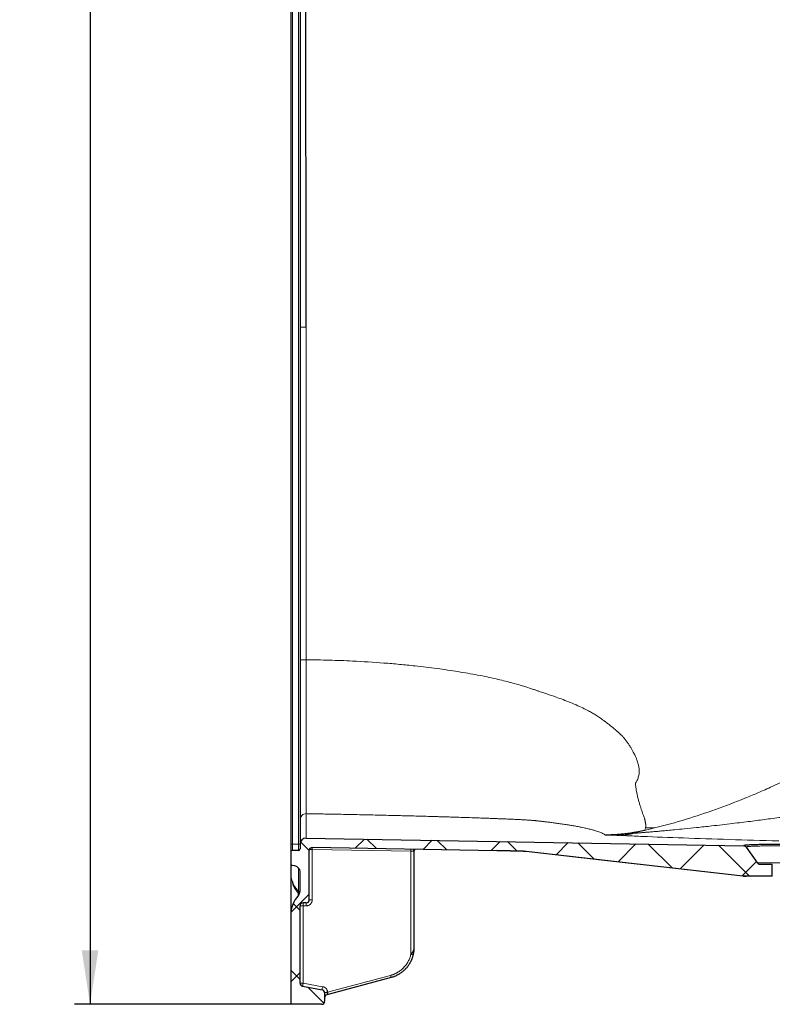
# Model space of a CAD drawing. Units: millimetres. Extents: x 75 to 4186, y 25 to 2945.
# Drawn here: x 2222 to 2467, y 1293 to 1613 of the extents above; entities that cross this region are included whole.
import ezdxf

# ---------------------------------------------------------------- set-up
doc = ezdxf.new("R2010")
doc.units = ezdxf.units.MM
doc.header["$LTSCALE"] = 5
doc.layers.get('0').update_dxf_attribs({"color": 1})
doc.layers.add('Article Number', color=7, linetype='Continuous')
doc.layers.add('DIMENSION', color=3, linetype='Continuous')
doc.styles.add('SLDTEXTSTYLE0', font='TXT', dxfattribs={"width": 0.605})
doc.dimstyles.new('SLDDIMSTYLE0', dxfattribs={"dimtxt": 17.5, "dimasz": 17.5, "dimexe": 0, "dimexo": 0.0625, "dimgap": 4.375, "dimtad": 1, "dimdec": 1, "dimrnd": 1e-09, "dimzin": 12, "dimdsep": 46, "dimtxsty": 'SLDTEXTSTYLE0', "dimsah": 1, "dimcen": 0.09, "dimadec": 0, "dimazin": 3, "dimtfac": 1, "dimtdec": 1, "dimtofl": 0, "dimtmove": 0, "dimatfit": 3, "dimfxl": 0, "dimfrac": 2, "dimtolj": 1, "dimtzin": 12, "dimarcsym": 0})

# ---------------------------------------------------------------- blocks, each defined once
blk = doc.blocks.new('_D_7')
at = {"layer": 'DIMENSION'}
for p, q in [((2306.74, 2655.94), (2240.29, 2655.94)), ((2245.29, 2655.94), (2245.29, 1292.94)), ((2325.76, 2655.94), (2314.36, 2655.94)), ((2310.55, 1292.94), (2240.29, 1292.94))]:
    blk.add_line(p, q, dxfattribs=at)
for points in [[(2245.29, 2655.94), (2242.6, 2638.44), (2247.98, 2638.44)], [(2245.29, 1292.94), (2247.98, 1310.44), (2242.6, 1310.44)]]:
    blk.add_solid(points, dxfattribs=at)
at = {"layer": 'DIMENSION', "insert": (2222.73, 1947.7), "char_height": 17.5, "attachment_point": 1, "rotation": 90, "style": 'SLDTEXTSTYLE0'}
blk.add_mtext('1363', dxfattribs=at)
blk = doc.blocks.new('1037737-M_001_Sideview')
at = {"linetype": 'Continuous', "lineweight": 0}
h = blk.add_hatch(dxfattribs=at)
h.set_pattern_fill('ANSI37', scale=5, style=0)
edge = h.paths.add_edge_path(flags=0)
edge.add_spline(control_points=[(2462.22, 1338.86), (2461, 1340.59), (2459.79, 1342.32), (2458.58, 1344.05)], knot_values=[0.000043, 0.000043, 0.000043, 0.000043, 0.006376, 0.006376, 0.006376, 0.006376], weights=[1, 1, 1, 1], degree=3, periodic=0)
edge.add_spline(control_points=[(2458.58, 1344.05), (2458.33, 1344.4), (2457.95, 1344.47), (2457.78, 1344.48)], knot_values=[0, 0, 0, 0, 1, 1, 1, 1], weights=[1, 1, 1, 1], degree=3, periodic=0)
edge.add_line((2457.78, 1344.48), (2315.59, 1346.96))
edge.add_arc((2315.55, 1344.96), 2, 88.9998, 90)
edge.add_ellipse((2315.55, 1344.96), major_axis=(0, 2), ratio=0.999848, start_angle=0, end_angle=90)
edge.add_line((2313.55, 1344.96), (2313.55, 1343.44))
edge.add_arc((2313.05, 1343.44), 0.5, 270, 360, ccw=False)
edge.add_line((2313.05, 1342.94), (2311.05, 1342.94))
edge.add_arc((2311.05, 1342.44), 0.5, 90, 180)
edge.add_line((2310.55, 1342.44), (2310.55, 1338.57))
edge.add_arc((2311.05, 1338.57), 0.5, 180, 260)
edge.add_line((2310.97, 1338.07), (2311.9, 1337.91))
edge.add_arc((2311.55, 1335.94), 2, 0, 80, ccw=False)
edge.add_line((2313.55, 1335.94), (2313.55, 1329.74))
edge.add_arc((2311.55, 1329.74), 2, 318.5909, 359.9992, ccw=False)
edge.add_arc((2320.55, 1321.8), 10, 138.5903, 180)
edge.add_line((2310.55, 1321.8), (2310.55, 1292.94))
edge.add_line((2310.55, 1292.94), (2320.55, 1292.94))
edge.add_arc((2320.55, 1293.94), 1, 270, 360)
edge.add_line((2321.55, 1293.94), (2321.55, 1296.7))
edge.add_arc((2320.55, 1296.7), 1, 0, 80)
edge.add_line((2320.73, 1297.69), (2314.38, 1298.81))
edge.add_arc((2314.55, 1299.79), 1, 180, 260, ccw=False)
edge.add_line((2313.55, 1299.79), (2313.55, 1324.94))
edge.add_arc((2314.55, 1324.94), 1, 90, 180, ccw=False)
edge.add_line((2314.55, 1325.94), (2315.55, 1325.94))
edge.add_arc((2315.55, 1326.94), 1, 270, 360)
edge.add_line((2316.55, 1326.94), (2316.55, 1342.92))
edge.add_spline(control_points=[(2316.55, 1342.92), (2316.55, 1343.59), (2317.17, 1343.92), (2317.55, 1343.92)], knot_values=[0, 0, 0, 0, 1, 1, 1, 1], weights=[1, 1, 1, 1], degree=3, periodic=0)
edge.add_arc((2317.55, 1342.92), 1, 88.9998, 90, ccw=False)
edge.add_line((2317.57, 1343.92), (2377.56, 1342.87))
edge.add_spline(control_points=[(2377.56, 1342.87), (2380.41, 1342.83), (2383.27, 1342.78), (2386.12, 1342.73)], knot_values=[0.270129, 0.270129, 0.270129, 0.270129, 0.299306, 0.299306, 0.299306, 0.299306], weights=[1, 1, 1, 1], degree=3, periodic=0)
edge.add_spline(control_points=[(2386.12, 1342.73), (2386.13, 1342.73), (2386.14, 1342.73), (2386.14, 1342.73)], knot_values=[0.000006, 0.000006, 0.000006, 0.000006, 0.000028, 0.000028, 0.000028, 0.000028], weights=[1, 1, 1, 1], degree=3, periodic=0)
edge.add_spline(control_points=[(2386.14, 1342.73), (2386.15, 1342.73), (2386.15, 1342.73), (2386.16, 1342.73), (2386.17, 1342.73), (2386.18, 1342.73), (2386.19, 1342.73), (2386.21, 1342.73), (2386.23, 1342.72), (2386.24, 1342.72), (2386.32, 1342.72), (2386.4, 1342.71), (2386.47, 1342.71), (2386.68, 1342.69), (2386.89, 1342.68), (2387.09, 1342.67)], knot_values=[0, 0, 0, 0, 0.000014, 0.000014, 0.000014, 0.000043, 0.000043, 0.000043, 0.0001, 0.0001, 0.0001, 0.00033, 0.00033, 0.00033, 0.000953, 0.000953, 0.000953, 0.000953], weights=[1, 1, 1, 1, 1, 1, 1, 1, 1, 1, 1, 1, 1, 1, 1, 1], degree=3, periodic=0)
edge.add_spline(control_points=[(2387.09, 1342.67), (2395.23, 1341.74), (2403.36, 1340.81), (2411.49, 1339.89), (2419.22, 1339.01), (2426.95, 1338.13), (2434.68, 1337.25), (2442.26, 1336.38), (2449.84, 1335.52), (2457.42, 1334.65)], knot_values=[0.004234, 0.004234, 0.004234, 0.004234, 0.028788, 0.028788, 0.028788, 0.052125, 0.052125, 0.052125, 0.075015, 0.075015, 0.075015, 0.075015], weights=[1, 1, 1, 1, 1, 1, 1, 1, 1, 1], degree=3, periodic=0)
edge.add_spline(control_points=[(2457.42, 1334.65), (2457.61, 1334.63), (2457.8, 1334.62), (2457.99, 1334.61), (2458.08, 1334.6), (2458.18, 1334.6), (2458.27, 1334.59), (2458.37, 1334.59), (2458.46, 1334.59), (2458.56, 1334.59)], knot_values=[0, 0, 0, 0, 0.000568, 0.000568, 0.000568, 0.000852, 0.000852, 0.000852, 0.001137, 0.001137, 0.001137, 0.001137], weights=[1, 1, 1, 1, 1, 1, 1, 1, 1, 1], degree=3, periodic=0)
edge.add_line((2458.56, 1334.59), (2467.05, 1334.59))
edge.add_line((2467.05, 1334.59), (2467.05, 1338.44))
edge.add_line((2467.05, 1338.44), (2463.04, 1338.44))
edge.add_spline(control_points=[(2463.04, 1338.44), (2463.03, 1338.44), (2463.01, 1338.44), (2463, 1338.44), (2462.88, 1338.44), (2462.77, 1338.47), (2462.67, 1338.51), (2462.56, 1338.55), (2462.46, 1338.61), (2462.38, 1338.68), (2462.32, 1338.74), (2462.26, 1338.8), (2462.22, 1338.87)], knot_values=[0.000005, 0.000005, 0.000005, 0.000005, 0.00005, 0.00005, 0.00005, 0.00039, 0.00039, 0.00039, 0.000731, 0.000731, 0.000731, 0.000979, 0.000979, 0.000979, 0.000979], weights=[1, 1, 1, 1, 1, 1, 1, 1, 1, 1, 1, 1, 1], degree=3, periodic=0)
at = {"color": 7, "linetype": 'Continuous', "lineweight": 30}
for p, q in [((2310.55, 2596.44), (2310.55, 1344.94)), ((2313.55, 2459.94), (2313.55, 1512.99)), ((2313.55, 1512.99), (2313.55, 1404.9)), ((2313.55, 1352.9), (2313.55, 1344.96)), ((2412.75, 1348.02), (2416.54, 1347.95)), ((2310.55, 1344.94), (2310.55, 1344.51)), ((2313.55, 1344.96), (2313.55, 1343.44)), ((2315.59, 1346.96), (2457.78, 1344.48)), ((2458.58, 1344.05), (2462.22, 1338.86)), ((2310.55, 1342.44), (2310.55, 1338.57)), ((2313.05, 1342.94), (2311.05, 1342.94)), ((2316.55, 1326.94), (2316.55, 1342.92)), ((2377.56, 1342.87), (2317.57, 1343.92)), ((2350.55, 1342.67), (2350.55, 1311.28)), ((2377.56, 1342.88), (2386.12, 1342.73)), ((2386.12, 1342.73), (2387.1, 1342.67)), ((2386.14, 1342.73), (2386.12, 1342.73)), ((2387.1, 1342.67), (2387.09, 1342.67)), ((2387.1, 1342.67), (2457.42, 1334.65)), ((2310.55, 1338.57), (2310.55, 1335.61)), ((2311.9, 1337.91), (2310.97, 1338.07)), ((2462.22, 1338.87), (2462.31, 1338.87)), ((2463.04, 1338.44), (2467.05, 1338.44)), ((2467.05, 1334.59), (2467.05, 1338.44)), ((2313.55, 1329.74), (2313.55, 1335.94)), ((2457.42, 1334.65), (2457.42, 1334.65)), ((2458.56, 1334.59), (2458.56, 1334.59)), ((2467.05, 1334.59), (2458.56, 1334.59)), ((2313.05, 1328.92), (2313.21, 1328.66)), ((2313.55, 1299.79), (2313.55, 1324.94)), ((2315.55, 1325.94), (2314.55, 1325.94)), ((2310.55, 1321.8), (2310.55, 1292.94)), ((2343.14, 1301.62), (2322.29, 1296.03)), ((2314.38, 1298.81), (2320.73, 1297.69)), ((2321.55, 1296.7), (2321.55, 1293.94)), ((2320.55, 1292.94), (2310.55, 1292.94))]:
    blk.add_line(p, q, dxfattribs=at)
at = {"color": 7, "linetype": 'Continuous', "lineweight": 0}
for p, q in [((2311.05, 1344.94), (2311.05, 2596.44)), ((2313.05, 1344.94), (2313.05, 2596.44)), ((2315.59, 1346.96), (2315.59, 1354.9)), ((2310.55, 1344.94), (2311.05, 1344.94)), ((2313.05, 1344.94), (2311.05, 1344.94)), ((2313.05, 1342.94), (2313.05, 1344.94)), ((2313.55, 1344.94), (2313.05, 1344.94)), ((2317.53, 1343.21), (2316.55, 1343.21)), ((2349.58, 1342.67), (2317.53, 1343.21)), ((2317.53, 1343.21), (2317.53, 1326.94)), ((2349.58, 1309.17), (2349.58, 1342.67)), ((2386.12, 1342.73), (2386.12, 1342.73)), ((2313.05, 1329.72), (2313.05, 1337.26)), ((2313.55, 1324.94), (2314.53, 1324.94)), ((2314.53, 1324.94), (2314.53, 1299.79)), ((2315.53, 1324.94), (2314.53, 1324.94)), ((2316.55, 1326.94), (2317.53, 1326.94)), ((2314.53, 1299.79), (2313.55, 1299.79)), ((2314.53, 1299.79), (2320.87, 1298.67)), ((2342.97, 1302.34), (2322.52, 1296.87))]:
    blk.add_line(p, q, dxfattribs=at)
at = {"color": 7, "linetype": 'Continuous', "lineweight": 0, "flags": 128}
blk.add_lwpolyline([(2311.05, 1342.94), (2311.05, 1342.98), (2311.05, 1343.09), (2311.05, 1343.28), (2311.05, 1343.53), (2311.05, 1343.83), (2311.05, 1344.17), (2311.05, 1344.55), (2311.05, 1344.94)], dxfattribs=at)
at = {"color": 7, "linetype": 'Continuous', "lineweight": 30, "flags": 128}
for points in [[(2386.12, 1342.73), (2381.84, 1342.81), (2377.56, 1342.88)], [(2387.09, 1342.67), (2411.49, 1339.89), (2434.68, 1337.25), (2457.42, 1334.65)]]:
    blk.add_lwpolyline(points, dxfattribs=at)
at = {"color": 7, "linetype": 'Continuous', "lineweight": 0}
for centre, radius, start, end in [((2315.55, 1352.9), 2, 88.9976, 179.9934), ((2414.49, 1330.04), 18.03, 83.4924, 89.7433), ((2426.42, 1335.58), 13.81, 103.3328, 110.7043), ((2378.26, 1342.22), 28.68, 177.7257, 179.1111), ((2324.03, 1325.19), 9.5, 175.4722, 181.5065), ((2325.03, 1325.19), 9.5, 175.4722, 181.5065), ((2335.96, 1300.28), 7.3, 10.6063, 16.4557), ((2330.27, 1296.76), 9.59, 168.5195, 174.4715), ((2330.81, 1191.96), 105.24, 94.5174, 95.0475)]:
    blk.add_arc(centre, radius, start, end, dxfattribs=at)
at = {"color": 7, "linetype": 'Continuous', "lineweight": 30}
for centre, radius, start, end in [((2315.54, 1344.4), 2.56, 89.0216, 89.8044), ((2311.05, 1342.44), 0.5, 90, 180), ((2313.05, 1343.44), 0.5, 270, 0), ((2317.56, 1343.71), 0.213, 87.2615, 91.9558), ((2351.55, 1342.67), 1, 137.8314, 179.9994), ((2311.05, 1338.57), 0.5, 180, 260), ((2311.55, 1335.94), 2, 0, 80), ((2320.55, 1321.8), 10, 138.5903, 180), ((2311.55, 1329.74), 2, 318.5909, 0), ((2314.55, 1324.94), 1, 90, 180), ((2315.55, 1326.94), 1, 270, 0), ((2342.79, 1279.38), 30.56, 75.7956, 77.1657), ((2314.55, 1299.79), 1, 180, 260), ((2320.55, 1296.7), 1, 0, 80), ((2322.28, 1294.06), 2.74, 85.2294, 105.3064), ((2322.55, 1295.07), 1, 105, 180), ((2320.55, 1293.94), 1, 270, 0)]:
    blk.add_arc(centre, radius, start, end, dxfattribs=at)
blk.add_ellipse((2315.55, 1344.96), major_axis=(0, 2), ratio=0.999848, start_param=0, end_param=1.570796, dxfattribs=at)
for points, knots in [([(2315.51, 1512.99), (2315.42, 1670.81), (2315.46, 1828.64), (2315.62, 2144.29), (2315.57, 2302.11), (2315.48, 2459.94)], [0, 0, 0, 0, 0.5, 0.5, 1, 1, 1, 1]), ([(2313.55, 1404.9), (2313.55, 1401.51), (2313.55, 1396.43), (2313.55, 1391.52), (2313.55, 1388.3), (2313.55, 1386.71), (2313.55, 1382.07), (2313.55, 1379.06), (2313.55, 1373.43), (2313.55, 1370.83), (2313.55, 1366.04), (2313.55, 1363.84), (2313.55, 1360.06), (2313.55, 1358.44), (2313.55, 1355.78), (2313.55, 1354.75), (2313.55, 1353.34), (2313.55, 1352.96), (2313.55, 1352.9)], [0, 0, 0, 0, 0.125, 0.1875, 0.1875, 0.25, 0.25, 0.375, 0.375, 0.5, 0.5, 0.625, 0.625, 0.75, 0.75, 0.875, 0.875, 1, 1, 1, 1]), ([(2416.54, 1347.95), (2416.9, 1347.95), (2417.32, 1347.95), (2418.17, 1347.99), (2418.61, 1348.02), (2419.48, 1348.11), (2419.92, 1348.17), (2420.76, 1348.32), (2421.17, 1348.41), (2421.54, 1348.49)], [0, 0, 0, 0, 0.25, 0.25, 0.5, 0.5, 0.75, 0.75, 1, 1, 1, 1]), ([(2425.49, 1349.44), (2424.83, 1349.28), (2423.51, 1348.96), (2422.2, 1348.65), (2421.54, 1348.49)], [0, 0, 0, 0, 0.503792, 1, 1, 1, 1]), ([(2525.64, 1344.35), (2525.38, 1344.36), (2524.86, 1344.37), (2524.08, 1344.38), (2523.29, 1344.4), (2522.51, 1344.41), (2521.73, 1344.43), (2520.95, 1344.44), (2520.17, 1344.46), (2519.39, 1344.47), (2518.61, 1344.48), (2517.83, 1344.5), (2517.05, 1344.51), (2516.27, 1344.52), (2515.5, 1344.53), (2514.72, 1344.55), (2513.95, 1344.56), (2513.17, 1344.57), (2512.4, 1344.58), (2511.62, 1344.6), (2510.85, 1344.61), (2510.08, 1344.62), (2509.3, 1344.63), (2508.53, 1344.64), (2507.76, 1344.65), (2506.99, 1344.66), (2506.22, 1344.67), (2505.45, 1344.69), (2504.69, 1344.7), (2503.93, 1344.71), (2503.17, 1344.72), (2502.41, 1344.73), (2501.65, 1344.73), (2500.9, 1344.74), (2500.15, 1344.75), (2499.41, 1344.76), (2498.67, 1344.77), (2497.93, 1344.78), (2497.2, 1344.79), (2496.47, 1344.8), (2495.75, 1344.8), (2495.03, 1344.81), (2494.31, 1344.82), (2493.59, 1344.83), (2492.88, 1344.83), (2492.18, 1344.84), (2491.47, 1344.85), (2490.78, 1344.85), (2490.08, 1344.86), (2489.39, 1344.86), (2488.7, 1344.87), (2488.02, 1344.87), (2487.34, 1344.88), (2486.67, 1344.88), (2486, 1344.89), (2485.33, 1344.89), (2484.67, 1344.9), (2484.01, 1344.9), (2483.37, 1344.9), (2482.72, 1344.91), (2482.09, 1344.91), (2481.46, 1344.91), (2480.84, 1344.92), (2480.23, 1344.92), (2479.62, 1344.92), (2479.02, 1344.92), (2478.43, 1344.92), (2477.43, 1344.93), (2475.67, 1344.93), (2473.37, 1344.93), (2471.1, 1344.92), (2469.16, 1344.91), (2467.39, 1344.9), (2465.53, 1344.87), (2464.01, 1344.85), (2462.76, 1344.83), (2461.85, 1344.8), (2461, 1344.78), (2460.28, 1344.75), (2459.67, 1344.72), (2459.17, 1344.69), (2458.76, 1344.66), (2458.43, 1344.64), (2458.18, 1344.61), (2458, 1344.58), (2457.88, 1344.55), (2457.8, 1344.53), (2457.77, 1344.5), (2457.78, 1344.48), (2457.78, 1344.48)], [0, 0, 0, 0, 0.007639, 0.015262, 0.022872, 0.030469, 0.038055, 0.045632, 0.053199, 0.060759, 0.068313, 0.075861, 0.083405, 0.090946, 0.098486, 0.106025, 0.113564, 0.121105, 0.128649, 0.136204, 0.143771, 0.151347, 0.158932, 0.166524, 0.174122, 0.181724, 0.189329, 0.196936, 0.204542, 0.212147, 0.219748, 0.227346, 0.234937, 0.242521, 0.250097, 0.257663, 0.265221, 0.272772, 0.280317, 0.287857, 0.295393, 0.302926, 0.310457, 0.317988, 0.32552, 0.333054, 0.34059, 0.348131, 0.355678, 0.363232, 0.370794, 0.378366, 0.385956, 0.393562, 0.401182, 0.408809, 0.41644, 0.424069, 0.431692, 0.439305, 0.446903, 0.454489, 0.462064, 0.469629, 0.477185, 0.484735, 0.492278, 0.499817, 0.523312, 0.562118, 0.596056, 0.624603, 0.65515, 0.687129, 0.728475, 0.749554, 0.774472, 0.798536, 0.82169, 0.843882, 0.865077, 0.885248, 0.904431, 0.922663, 0.939962, 0.956338, 0.971802, 0.986355, 1, 1, 1, 1]), ([(2457.78, 1344.48), (2457.81, 1344.47), (2457.89, 1344.47), (2458.01, 1344.45), (2458.15, 1344.4), (2458.3, 1344.33), (2458.46, 1344.21), (2458.54, 1344.1), (2458.58, 1344.05)], [0, 0, 0, 0, 0.103695, 0.233476, 0.389747, 0.571723, 0.776778, 1, 1, 1, 1]), ([(2458.58, 1344.05), (2458.58, 1344.06), (2458.57, 1344.07), (2458.59, 1344.09), (2458.61, 1344.1), (2458.61, 1344.1)], [0, 0, 0, 0, 0.393707, 0.786254, 1, 1, 1, 1]), ([(2316.55, 1342.92), (2316.55, 1342.96), (2316.56, 1343.03), (2316.57, 1343.13), (2316.6, 1343.22), (2316.63, 1343.31), (2316.67, 1343.4), (2316.72, 1343.48), (2316.77, 1343.55), (2316.83, 1343.62), (2316.89, 1343.67), (2316.96, 1343.73), (2317.02, 1343.77), (2317.09, 1343.81), (2317.16, 1343.84), (2317.23, 1343.87), (2317.3, 1343.89), (2317.36, 1343.9), (2317.43, 1343.91), (2317.49, 1343.92), (2317.53, 1343.92), (2317.55, 1343.92)], [0, 0, 0, 0, 0.066251, 0.130989, 0.194214, 0.255926, 0.316125, 0.37481, 0.431983, 0.487641, 0.541787, 0.594419, 0.645538, 0.695143, 0.743234, 0.789813, 0.834877, 0.878428, 0.920466, 0.96099, 1, 1, 1, 1]), ([(2350.53, 1342.66), (2350.54, 1342.74), (2350.55, 1342.89), (2350.6, 1343.1), (2350.67, 1343.26), (2350.68, 1343.32), (2350.68, 1343.34)], [0, 0, 0, 0, 0.269958, 0.545914, 0.834795, 1, 1, 1, 1]), ([(2386.14, 1342.73), (2386.15, 1342.73), (2386.16, 1342.73), (2386.2, 1342.73), (2386.3, 1342.72), (2386.6, 1342.7), (2386.89, 1342.68), (2387.09, 1342.67)], [0, 0, 0, 0, 0.015059, 0.045178, 0.105399, 0.346275, 1, 1, 1, 1]), ([(2462.22, 1338.87), (2462.27, 1338.8), (2462.39, 1338.65), (2462.66, 1338.49), (2462.9, 1338.44), (2463.03, 1338.44), (2463.04, 1338.44)], [0, 0, 0, 0, 0.255608, 0.604212, 0.952802, 1, 1, 1, 1]), ([(2310.55, 1335.43), (2310.55, 1334.95), (2310.55, 1333.84), (2310.55, 1330.94), (2310.55, 1327.06), (2310.55, 1323.98), (2310.55, 1322.27), (2310.55, 1322.15)], [0, 0, 0, 0, 0.192847, 0.449539, 0.714183, 0.978832, 1, 1, 1, 1]), ([(2457.42, 1334.65), (2457.61, 1334.64), (2457.89, 1334.61), (2458.27, 1334.59), (2458.46, 1334.59), (2458.56, 1334.59)], [0, 0, 0, 0, 0.499166, 0.749475, 1, 1, 1, 1]), ([(2311.05, 1332.86), (2311.09, 1332.58), (2311.22, 1331.69), (2311.96, 1330.34), (2312.71, 1329.37), (2313.08, 1328.89)], [0, 0, 0, 0, 0.186918, 0.593492, 1, 1, 1, 1]), ([(2313.55, 1332.9), (2313.55, 1332.88), (2313.55, 1332.85), (2313.55, 1333.07), (2313.55, 1333.18)], [0, 0, 0, 0, 0.499044, 1, 1, 1, 1]), ([(2313.05, 1328.95), (2313.05, 1328.94), (2313.05, 1328.89), (2313.05, 1329.12), (2313.05, 1329.52), (2313.05, 1329.72)], [0, 0, 0, 0, 0.099966, 0.548673, 1, 1, 1, 1]), ([(2313.05, 1328.41), (2313.05, 1328.41), (2313.05, 1328.66), (2313.05, 1328.79), (2313.05, 1328.93)], [0, 0, 0, 0, 0.004811, 1, 1, 1, 1]), ([(2350.29, 1309), (2350.26, 1308.9), (2350.21, 1308.69), (2350.12, 1308.38), (2350.02, 1308.07), (2349.91, 1307.76), (2349.79, 1307.45), (2349.66, 1307.15), (2349.52, 1306.84), (2349.36, 1306.54), (2349.2, 1306.25), (2349.02, 1305.96), (2348.84, 1305.67), (2348.64, 1305.39), (2348.43, 1305.11), (2348.21, 1304.84), (2347.98, 1304.58), (2347.71, 1304.29), (2347.4, 1303.99), (2347.04, 1303.67), (2346.66, 1303.35), (2346.24, 1303.05), (2345.8, 1302.76), (2345.32, 1302.48), (2344.82, 1302.23), (2344.29, 1302), (2343.73, 1301.79), (2343.34, 1301.68), (2343.14, 1301.62)], [0, 0, 0, 0, 0.029802, 0.059797, 0.089985, 0.120365, 0.150939, 0.181705, 0.212665, 0.243817, 0.275162, 0.3067, 0.338432, 0.370356, 0.402473, 0.434783, 0.467286, 0.499983, 0.543067, 0.587689, 0.633848, 0.681544, 0.730777, 0.781547, 0.833855, 0.887699, 0.943081, 1, 1, 1, 1]), ([(2350.55, 1311.28), (2350.55, 1311.24), (2350.55, 1311.16), (2350.54, 1311.03), (2350.53, 1310.92), (2350.5, 1310.76), (2350.45, 1310.57), (2350.35, 1310.3), (2350.21, 1310.01), (2350.04, 1309.74), (2349.88, 1309.53), (2349.73, 1309.34), (2349.63, 1309.23), (2349.58, 1309.17)], [0, 0, 0, 0, 0.056195, 0.112777, 0.169624, 0.216461, 0.326487, 0.433374, 0.601923, 0.723818, 0.826492, 0.912272, 1, 1, 1, 1]), ([(2350.55, 1311.28), (2350.55, 1311.18), (2350.55, 1310.99), (2350.54, 1310.71), (2350.52, 1310.42), (2350.49, 1310.1), (2350.44, 1309.74), (2350.37, 1309.36), (2350.32, 1309.12), (2350.29, 1309)], [0, 0, 0, 0, 0.124734, 0.249482, 0.374408, 0.499377, 0.68032, 0.847111, 1, 1, 1, 1]), ([(2322.5, 1296.79), (2322.49, 1296.76), (2322.48, 1296.7), (2322.45, 1296.6), (2322.43, 1296.52), (2322.4, 1296.44), (2322.38, 1296.36), (2322.37, 1296.3), (2322.35, 1296.24), (2322.34, 1296.19), (2322.32, 1296.15), (2322.31, 1296.11), (2322.31, 1296.08), (2322.3, 1296.06), (2322.3, 1296.04), (2322.29, 1296.04), (2322.29, 1296.03), (2322.29, 1296.03)], [0, 0, 0, 0, 0.0854086, 0.1678182, 0.2472793, 0.3238478, 0.3975867, 0.4685661, 0.536865, 0.6025717, 0.6657857, 0.7266186, 0.7851955, 0.8416567, 0.8961588, 0.9488758, 1, 1, 1, 1])]:
    blk.add_open_spline(points, degree=3, knots=knots, dxfattribs=at)
at = {"color": 7, "linetype": 'Continuous', "lineweight": 0}
for points, knots in [([(2315.51, 1512.99), (2315.28, 1512.99), (2315.03, 1512.99), (2314.54, 1512.99), (2314.31, 1512.99), (2313.93, 1512.99), (2313.78, 1512.99), (2313.6, 1512.99), (2313.55, 1512.99), (2313.55, 1512.99)], [0, 0, 0, 0, 0.25, 0.25, 0.5, 0.5, 0.75, 0.75, 1, 1, 1, 1]), ([(2313.55, 1404.9), (2313.55, 1404.9), (2313.56, 1404.9), (2313.57, 1404.9), (2313.6, 1404.9), (2313.64, 1404.9), (2313.68, 1404.9), (2313.74, 1404.9), (2313.8, 1404.9), (2313.88, 1404.9), (2313.95, 1404.89), (2314.03, 1404.89), (2314.12, 1404.89), (2314.21, 1404.89), (2314.3, 1404.89), (2314.39, 1404.89), (2314.47, 1404.89), (2314.56, 1404.89), (2314.65, 1404.89), (2314.73, 1404.89), (2314.81, 1404.89), (2314.89, 1404.89), (2314.96, 1404.89), (2315.03, 1404.89), (2315.1, 1404.89), (2315.16, 1404.89), (2315.22, 1404.89), (2315.27, 1404.89), (2315.32, 1404.89), (2315.37, 1404.89), (2315.41, 1404.89), (2315.44, 1404.89), (2315.48, 1404.89), (2315.5, 1404.89), (2315.53, 1404.89), (2315.55, 1404.89), (2315.56, 1404.89), (2315.57, 1404.89)], [0, 0, 0, 0, 0.046763, 0.093584, 0.140285, 0.18669, 0.232623, 0.277916, 0.322411, 0.365959, 0.408428, 0.4497, 0.489672, 0.52826, 0.565392, 0.601015, 0.635089, 0.667585, 0.69849, 0.727797, 0.75551, 0.78164, 0.806203, 0.82922, 0.850715, 0.870716, 0.889251, 0.906349, 0.922039, 0.93635, 0.949309, 0.960942, 0.971274, 0.980327, 0.988121, 0.994674, 1, 1, 1, 1]), ([(2425.83, 1350.25), (2425.84, 1350.3), (2425.87, 1350.4), (2425.9, 1350.56), (2425.92, 1350.72), (2425.93, 1350.88), (2425.93, 1351.04), (2425.92, 1351.21), (2425.91, 1351.4), (2425.88, 1351.61), (2425.84, 1351.8), (2425.8, 1351.97), (2425.77, 1352.14), (2425.74, 1352.31), (2425.7, 1352.53), (2425.64, 1352.78), (2425.57, 1353.1), (2425.46, 1353.48), (2425.28, 1354), (2425.03, 1354.7), (2424.75, 1355.5), (2424.46, 1356.35), (2424.08, 1357.49), (2423.69, 1358.74), (2423.36, 1360), (2423.19, 1360.72), (2423.07, 1361.25), (2422.96, 1361.83), (2422.86, 1362.43), (2422.76, 1363.11), (2422.68, 1363.69), (2422.61, 1364.21), (2422.57, 1364.47), (2422.55, 1364.63), (2422.55, 1364.65), (2422.54, 1364.66), (2422.55, 1364.66), (2422.54, 1364.66), (2422.54, 1364.66), (2422.54, 1364.67), (2422.53, 1364.67), (2422.54, 1364.68), (2422.54, 1364.69), (2422.55, 1364.71), (2422.56, 1364.73), (2422.59, 1364.77), (2422.64, 1364.86), (2422.72, 1365), (2422.87, 1365.24), (2423.04, 1365.54), (2423.18, 1365.83), (2423.27, 1366.05), (2423.37, 1366.32), (2423.52, 1366.79), (2423.68, 1367.43), (2423.77, 1368.07), (2423.79, 1368.57), (2423.78, 1368.97), (2423.76, 1369.38), (2423.7, 1369.92), (2423.53, 1370.85), (2423.23, 1371.92), (2422.84, 1372.89), (2422.48, 1373.71), (2422.11, 1374.46), (2421.64, 1375.34), (2421.15, 1376.21), (2420.59, 1377.1), (2420.06, 1377.88), (2419.53, 1378.6), (2419.12, 1379.13), (2418.76, 1379.57), (2418.59, 1379.78), (2418.49, 1379.9), (2418.39, 1380.01), (2418.28, 1380.12), (2418.09, 1380.31), (2417.78, 1380.61), (2417.25, 1381.1), (2416.61, 1381.67), (2415.94, 1382.25), (2415.38, 1382.72), (2414.64, 1383.33), (2413.79, 1384.01), (2412.8, 1384.78), (2411.87, 1385.47), (2410.83, 1386.2), (2409.64, 1386.98), (2408.31, 1387.78), (2407.08, 1388.44), (2405.6, 1389.19), (2403.79, 1390.03), (2401.49, 1391.01), (2399.12, 1391.94), (2396.58, 1392.87), (2394.38, 1393.63), (2392.63, 1394.19), (2391.76, 1394.47), (2391.21, 1394.65), (2390.83, 1394.79), (2390.24, 1395.01), (2388.94, 1395.46), (2386.22, 1396.36), (2382.2, 1397.51), (2377.96, 1398.55), (2374.32, 1399.34), (2370.22, 1400.16), (2364.83, 1401.1), (2358.04, 1402.09), (2351.68, 1402.86), (2345.89, 1403.44), (2339.14, 1404.01), (2331.51, 1404.49), (2324.3, 1404.76), (2320.02, 1404.85), (2317.98, 1404.88), (2316.88, 1404.89), (2316.15, 1404.89), (2315.71, 1404.89), (2315.57, 1404.89)], [0, 0, 0, 0, 0.012736, 0.025468, 0.038194, 0.050915, 0.063632, 0.076344, 0.089933, 0.106044, 0.121157, 0.130169, 0.141818, 0.155804, 0.163902, 0.184904, 0.201971, 0.220157, 0.250562, 0.289166, 0.325672, 0.359724, 0.392493, 0.451293, 0.477776, 0.49094, 0.502367, 0.514, 0.527211, 0.537718, 0.552119, 0.557187, 0.563624, 0.564492, 0.564616, 0.56468, 0.564746, 0.564815, 0.564883, 0.564949, 0.565047, 0.565143, 0.565289, 0.565374, 0.565513, 0.565858, 0.566294, 0.567354, 0.568685, 0.571161, 0.57348, 0.574584, 0.575669, 0.579489, 0.584541, 0.589191, 0.593256, 0.595486, 0.597841, 0.60213, 0.60736, 0.618137, 0.625124, 0.62824, 0.63529, 0.640538, 0.646059, 0.652481, 0.657998, 0.661104, 0.666412, 0.668267, 0.669556, 0.670255, 0.67072, 0.671595, 0.672686, 0.674577, 0.677889, 0.683138, 0.686709, 0.690317, 0.693081, 0.699429, 0.704687, 0.709053, 0.713918, 0.720181, 0.726013, 0.732044, 0.73612, 0.744602, 0.754024, 0.762841, 0.771145, 0.781701, 0.786154, 0.78922, 0.790573, 0.791768, 0.793152, 0.796628, 0.804926, 0.820147, 0.834843, 0.843576, 0.852448, 0.870603, 0.889303, 0.908543, 0.921891, 0.935257, 0.961578, 0.981008, 0.990579, 0.99437, 0.99663, 0.998943, 1, 1, 1, 1]), ([(2315.57, 1404.89), (2315.57, 1404.68), (2315.57, 1404.18), (2315.57, 1403.36), (2315.57, 1402.35), (2315.57, 1401.18), (2315.57, 1399.83), (2315.57, 1398.31), (2315.57, 1396.62), (2315.57, 1394.77), (2315.57, 1392.76), (2315.57, 1390.6), (2315.57, 1388.3), (2315.58, 1385.2), (2315.58, 1381.44), (2315.58, 1377.24), (2315.58, 1373.36), (2315.58, 1370.46), (2315.58, 1368.36), (2315.58, 1366.95), (2315.58, 1365.63), (2315.58, 1364.39), (2315.58, 1363.25), (2315.58, 1362.19), (2315.58, 1361.21), (2315.59, 1360.32), (2315.59, 1359.51), (2315.59, 1358.77), (2315.59, 1358.11), (2315.59, 1357.52), (2315.59, 1357), (2315.59, 1356.55), (2315.59, 1356.16), (2315.59, 1355.82), (2315.59, 1355.55), (2315.59, 1355.32), (2315.59, 1355.15), (2315.59, 1355.02), (2315.59, 1354.93), (2315.59, 1354.91), (2315.59, 1354.9)], [0, 0, 0, 0, 0.008387, 0.01904, 0.031959, 0.047145, 0.064597, 0.084316, 0.106302, 0.130555, 0.157074, 0.185859, 0.216911, 0.250229, 0.314173, 0.377028, 0.438793, 0.499466, 0.527246, 0.554546, 0.581368, 0.607712, 0.633577, 0.658963, 0.683869, 0.708297, 0.732245, 0.755716, 0.778707, 0.801219, 0.823252, 0.844806, 0.865882, 0.886479, 0.906597, 0.926236, 0.945395, 0.964076, 0.982277, 1, 1, 1, 1]), ([(2477.03, 1368.69), (2473.94, 1367.07), (2470.8, 1365.52), (2466.07, 1363.31), (2464.49, 1362.6), (2461.33, 1361.22), (2459.75, 1360.55), (2451.83, 1357.31), (2445.46, 1355.05), (2439.07, 1353.11)], [0, 0, 0, 0, 0.25, 0.25, 0.375, 0.375, 0.5, 0.5, 1, 1, 1, 1]), ([(2315.59, 1354.9), (2315.78, 1354.89), (2316.38, 1354.88), (2317.58, 1354.86), (2319.41, 1354.83), (2321.87, 1354.78), (2324.69, 1354.73), (2327.69, 1354.67), (2330.65, 1354.61), (2333.57, 1354.55), (2336.5, 1354.48), (2340.35, 1354.4), (2343.95, 1354.31), (2347.64, 1354.22), (2350.35, 1354.15), (2353.21, 1354.07), (2355.82, 1354), (2358, 1353.94), (2359.66, 1353.89), (2361.03, 1353.85), (2362.63, 1353.8), (2364.74, 1353.73), (2367.3, 1353.65), (2369.91, 1353.56), (2372.31, 1353.48), (2374.4, 1353.41), (2375.89, 1353.35), (2377.19, 1353.3), (2378.45, 1353.25), (2379.79, 1353.2), (2380.94, 1353.15), (2382.05, 1353.1), (2383.37, 1353.04), (2384.83, 1352.97), (2385.94, 1352.91), (2386.78, 1352.86), (2387.31, 1352.83), (2387.87, 1352.8), (2388.38, 1352.76), (2388.92, 1352.73), (2389.24, 1352.7), (2389.45, 1352.69), (2389.58, 1352.68), (2389.77, 1352.66), (2389.97, 1352.64), (2390.24, 1352.61), (2390.55, 1352.57), (2390.92, 1352.53), (2391.34, 1352.49), (2391.81, 1352.43), (2392.32, 1352.38), (2392.87, 1352.31), (2393.47, 1352.24), (2394.09, 1352.16), (2394.75, 1352.08), (2395.44, 1351.99), (2396.16, 1351.9), (2396.9, 1351.8), (2397.66, 1351.69), (2398.44, 1351.58), (2399.22, 1351.47), (2400.02, 1351.35), (2400.73, 1351.23), (2401.39, 1351.12), (2402.04, 1351.02), (2402.78, 1350.89), (2403.78, 1350.71), (2404.85, 1350.5), (2405.79, 1350.3), (2406.81, 1350.08), (2407.7, 1349.87), (2408.72, 1349.6), (2409.83, 1349.29), (2410.97, 1348.91), (2411.85, 1348.53), (2412.36, 1348.26), (2412.62, 1348.1), (2412.72, 1348.03), (2412.75, 1348.02)], [0, 0, 0, 0, 0.001698, 0.005215, 0.010552, 0.017716, 0.026785, 0.035405, 0.044216, 0.053072, 0.061548, 0.070697, 0.08821, 0.095048, 0.105697, 0.114465, 0.123268, 0.132115, 0.137135, 0.140986, 0.146875, 0.154723, 0.164523, 0.176272, 0.185461, 0.193879, 0.202729, 0.20525, 0.211598, 0.220472, 0.224907, 0.229338, 0.238184, 0.247, 0.255797, 0.26029, 0.2646, 0.267728, 0.273431, 0.277346, 0.282318, 0.282825, 0.284215, 0.286495, 0.289657, 0.293703, 0.298633, 0.304447, 0.311144, 0.318725, 0.32719, 0.336539, 0.346772, 0.357889, 0.36989, 0.382776, 0.396545, 0.411198, 0.426735, 0.443154, 0.460455, 0.478638, 0.497701, 0.510949, 0.527322, 0.546823, 0.56945, 0.609833, 0.641196, 0.659889, 0.712957, 0.740633, 0.784738, 0.862177, 0.922413, 0.96546, 0.991322, 1, 1, 1, 1]), ([(2421.54, 1348.49), (2421.58, 1348.5), (2421.66, 1348.5), (2421.8, 1348.51), (2421.95, 1348.52), (2422.11, 1348.54), (2422.28, 1348.55), (2422.47, 1348.56), (2422.67, 1348.58), (2422.88, 1348.6), (2423.11, 1348.61), (2423.35, 1348.63), (2423.61, 1348.65), (2423.88, 1348.67), (2424.16, 1348.69), (2424.45, 1348.72), (2424.76, 1348.74), (2425.09, 1348.77), (2425.43, 1348.79), (2425.78, 1348.82), (2426.14, 1348.85), (2426.82, 1348.9), (2427.89, 1348.99), (2429.41, 1349.12), (2431.13, 1349.27), (2433.11, 1349.45), (2435.56, 1349.68), (2438.68, 1349.99), (2442.68, 1350.4), (2446.81, 1350.84), (2450.71, 1351.29), (2453.97, 1351.67), (2457.02, 1352.04), (2459.86, 1352.39), (2462.55, 1352.74), (2465.18, 1353.08), (2467.82, 1353.43), (2470.46, 1353.79), (2473.11, 1354.16), (2475.75, 1354.53), (2477.52, 1354.78), (2478.4, 1354.91)], [0, 0, 0, 0, 0.004747, 0.00964, 0.014682, 0.019876, 0.025225, 0.030732, 0.036399, 0.042229, 0.048224, 0.054385, 0.060715, 0.067216, 0.073889, 0.080735, 0.087756, 0.094953, 0.102329, 0.109883, 0.117618, 0.125534, 0.152445, 0.182264, 0.215024, 0.250754, 0.292243, 0.347539, 0.416794, 0.500234, 0.558028, 0.611942, 0.661938, 0.707977, 0.750013, 0.792167, 0.834181, 0.876011, 0.917616, 0.958959, 1, 1, 1, 1]), ([(2412.75, 1348.02), (2412.95, 1348.02), (2413.35, 1348.02), (2413.96, 1348.04), (2414.37, 1348.06), (2414.58, 1348.07)], [0, 0, 0, 0, 0.325587, 0.658904, 1, 1, 1, 1]), ([(2414.58, 1348.07), (2414.62, 1348.07), (2414.7, 1348.07), (2414.84, 1348.08), (2414.99, 1348.09), (2415.14, 1348.1), (2415.3, 1348.1), (2415.47, 1348.11), (2415.65, 1348.12), (2415.83, 1348.13), (2416.02, 1348.15), (2416.22, 1348.16), (2416.72, 1348.19), (2417.58, 1348.26), (2418.82, 1348.38), (2420.08, 1348.53), (2421.02, 1348.66), (2421.65, 1348.75), (2422.02, 1348.81), (2422.36, 1348.87), (2422.68, 1348.92), (2422.97, 1348.97), (2423.15, 1349), (2423.24, 1349.01)], [0, 0, 0, 0, 0.022561, 0.045012, 0.067398, 0.089768, 0.112167, 0.134643, 0.157242, 0.180009, 0.202989, 0.226224, 0.249756, 0.374443, 0.499433, 0.624381, 0.749685, 0.792686, 0.834822, 0.876349, 0.917536, 0.95866, 1, 1, 1, 1]), ([(2416.54, 1347.95), (2416.73, 1347.92), (2417.35, 1347.87), (2418.28, 1347.81), (2418.96, 1347.77), (2419.32, 1347.75), (2421.22, 1347.65), (2423.07, 1347.57), (2428.97, 1347.33), (2433.44, 1347.16), (2442.91, 1346.83), (2447.93, 1346.67), (2458.26, 1346.34), (2463.6, 1346.18), (2469.12, 1346.02)], [0, 0, 0, 0, 0.0625, 0.09375, 0.09375, 0.125, 0.125, 0.25, 0.25, 0.5, 0.5, 0.75, 0.75, 1, 1, 1, 1]), ([(2423.24, 1349.01), (2423.43, 1349.05), (2423.81, 1349.11), (2424.38, 1349.22), (2424.94, 1349.33), (2425.31, 1349.41), (2425.49, 1349.44)], [0, 0, 0, 0, 0.2532842, 0.5043728, 0.753275, 1, 1, 1, 1]), ([(2425.49, 1349.44), (2426.04, 1349.58), (2427.15, 1349.84), (2428.24, 1350.11), (2428.79, 1350.25)], [0, 0, 0, 0, 0.501711, 1, 1, 1, 1]), ([(2428.79, 1350.25), (2428.46, 1350.25), (2427.81, 1350.25), (2426.82, 1350.25), (2426.16, 1350.25), (2425.83, 1350.25)], [0, 0, 0, 0, 0.335038, 0.668404, 1, 1, 1, 1]), ([(2458.63, 1344.11), (2458.65, 1344.11), (2458.68, 1344.13), (2458.76, 1344.14), (2458.86, 1344.16), (2458.98, 1344.18), (2459.17, 1344.2), (2459.49, 1344.23), (2459.98, 1344.27), (2460.56, 1344.3), (2461.07, 1344.32), (2461.47, 1344.34), (2461.84, 1344.35), (2462.27, 1344.36), (2462.77, 1344.38), (2463.3, 1344.39), (2463.96, 1344.41), (2464.85, 1344.42), (2466.15, 1344.44), (2467.93, 1344.47), (2470.09, 1344.48), (2472.41, 1344.5), (2474.6, 1344.5), (2476.58, 1344.5), (2478.34, 1344.5), (2480.02, 1344.49), (2481.75, 1344.49), (2483.66, 1344.48), (2485.76, 1344.47), (2488.31, 1344.45), (2491.43, 1344.42), (2495.22, 1344.39), (2499.29, 1344.34), (2503.51, 1344.29), (2507.73, 1344.23), (2512.8, 1344.15), (2518.77, 1344.05), (2523.29, 1343.97), (2525.56, 1343.93)], [0, 0, 0, 0, 0.01141, 0.022799, 0.03417, 0.043659, 0.058043, 0.079973, 0.108184, 0.134651, 0.153661, 0.165167, 0.1753, 0.189667, 0.20401, 0.218316, 0.232589, 0.25383, 0.2821, 0.317485, 0.360182, 0.39823, 0.431445, 0.459921, 0.483713, 0.504593, 0.527038, 0.551098, 0.576782, 0.603951, 0.642103, 0.684243, 0.730561, 0.774327, 0.818228, 0.861998, 0.930808, 1, 1, 1, 1]), ([(2317.53, 1343.21), (2317.53, 1343.34), (2317.53, 1343.6), (2317.54, 1343.87), (2317.55, 1343.95), (2317.55, 1343.96)], [0, 0, 0, 0, 0.464262, 0.928544, 1, 1, 1, 1]), ([(2350.55, 1342.67), (2350.55, 1342.67), (2350.55, 1342.67), (2350.53, 1342.66), (2350.51, 1342.66), (2350.47, 1342.66), (2350.42, 1342.66), (2350.37, 1342.66), (2350.31, 1342.66), (2350.23, 1342.66), (2350.15, 1342.66), (2350.07, 1342.66), (2349.98, 1342.66), (2349.88, 1342.66), (2349.78, 1342.66), (2349.68, 1342.67), (2349.61, 1342.67), (2349.58, 1342.67)], [0, 0, 0, 0, 0.066908, 0.133775, 0.200603, 0.267394, 0.334148, 0.400867, 0.467553, 0.534206, 0.600829, 0.667422, 0.733988, 0.800527, 0.867041, 0.933532, 1, 1, 1, 1]), ([(2462.4, 1338.87), (2462.56, 1338.87), (2462.93, 1338.87), (2464.18, 1338.87), (2466.14, 1338.87), (2468.74, 1338.87), (2471.94, 1338.87), (2475.71, 1338.87), (2480, 1338.87), (2484.76, 1338.87), (2489.92, 1338.87), (2495.42, 1338.87), (2501.18, 1338.87), (2507.14, 1338.87), (2513.23, 1338.87), (2519.39, 1338.87), (2523.5, 1338.87), (2525.56, 1338.87)], [0, 0, 0, 0, 0.0513476, 0.1192903, 0.1872677, 0.2548419, 0.3226725, 0.3907955, 0.4582822, 0.5259141, 0.5940879, 0.6616092, 0.7290384, 0.7969077, 0.8646739, 0.9320992, 1, 1, 1, 1]), ([(2313.05, 1329.72), (2312.78, 1330), (2312.52, 1330.3), (2311.91, 1331.1), (2311.59, 1331.62), (2311.21, 1332.43), (2311.09, 1332.71), (2310.9, 1333.27), (2310.82, 1333.56), (2310.62, 1334.43), (2310.55, 1335.02), (2310.55, 1335.61)], [0.0913536, 0.0913536, 0.0913536, 0.0913536, 0.25, 0.25, 0.5, 0.5, 0.625, 0.625, 0.75, 0.75, 1, 1, 1, 1]), ([(2313.05, 1329.72), (2313.22, 1329.56), (2313.39, 1329.38), (2313.43, 1329.17), (2313.43, 1329.16)], [0, 0, 0, 0, 0.945956, 1, 1, 1, 1]), ([(2317.53, 1326.94), (2317.53, 1326.9), (2317.52, 1326.81), (2317.51, 1326.68), (2317.49, 1326.55), (2317.46, 1326.42), (2317.42, 1326.3), (2317.34, 1326.09), (2317.2, 1325.82), (2316.95, 1325.52), (2316.64, 1325.26), (2316.33, 1325.1), (2316.05, 1325), (2315.79, 1324.95), (2315.61, 1324.94), (2315.53, 1324.94)], [0, 0, 0, 0, 0.042011, 0.083693, 0.125227, 0.166796, 0.208582, 0.250765, 0.375431, 0.500514, 0.625039, 0.75019, 0.833558, 0.916344, 1, 1, 1, 1]), ([(2342.97, 1302.34), (2343.07, 1302.37), (2343.26, 1302.43), (2343.55, 1302.52), (2343.84, 1302.62), (2344.13, 1302.74), (2344.41, 1302.86), (2344.68, 1302.99), (2344.95, 1303.13), (2345.5, 1303.44), (2346.29, 1303.97), (2347.24, 1304.82), (2348.06, 1305.8), (2348.62, 1306.69), (2348.99, 1307.43), (2349.23, 1308), (2349.43, 1308.58), (2349.53, 1308.97), (2349.58, 1309.17)], [0, 0, 0, 0, 0.030801, 0.061501, 0.092136, 0.122738, 0.153342, 0.183981, 0.214688, 0.245499, 0.372755, 0.500059, 0.627303, 0.754596, 0.816074, 0.877286, 0.938505, 1, 1, 1, 1]), ([(2314.53, 1299.79), (2314.52, 1299.76), (2314.51, 1299.69), (2314.49, 1299.6), (2314.48, 1299.51), (2314.47, 1299.43), (2314.45, 1299.36), (2314.44, 1299.3), (2314.43, 1299.24), (2314.43, 1299.18), (2314.42, 1299.14), (2314.41, 1299.06), (2314.39, 1298.97), (2314.38, 1298.87), (2314.38, 1298.82), (2314.38, 1298.81), (2314.38, 1298.81)], [0, 0, 0, 0, 0.064477, 0.125756, 0.183823, 0.238674, 0.290306, 0.338721, 0.383924, 0.42592, 0.464719, 0.500331, 0.630649, 0.757216, 0.88025, 1, 1, 1, 1]), ([(2320.87, 1298.67), (2320.92, 1298.66), (2321, 1298.65), (2321.13, 1298.61), (2321.25, 1298.57), (2321.37, 1298.52), (2321.55, 1298.43), (2321.77, 1298.28), (2322.01, 1298.06), (2322.21, 1297.8), (2322.35, 1297.54), (2322.44, 1297.3), (2322.5, 1297.08), (2322.51, 1296.94), (2322.52, 1296.87)], [0, 0, 0, 0, 0.050167, 0.10004, 0.149834, 0.199768, 0.250058, 0.374736, 0.499876, 0.624505, 0.749776, 0.833207, 0.916275, 1, 1, 1, 1]), ([(2322.52, 1296.87), (2322.52, 1296.85), (2322.51, 1296.83), (2322.51, 1296.8), (2322.5, 1296.79)], [0, 0, 0, 0, 0.491053, 1, 1, 1, 1])]:
    blk.add_open_spline(points, degree=3, knots=knots, dxfattribs=at)
for points in [[(2315.57, 1404.89), (2315.56, 1440.93), (2315.53, 1476.96), (2315.51, 1512.99)], [(2439.07, 1353.11), (2435.65, 1352.06), (2432.22, 1351.11), (2428.79, 1350.25)], [(2425.49, 1349.44), (2425.65, 1349.7), (2425.76, 1349.97), (2425.83, 1350.25)]]:
    blk.add_open_spline(points, degree=3, dxfattribs=at)
at = {"color": 7, "linetype": 'Continuous', "lineweight": 30}
for points in [[(2310.55, 1344.94), (2310.55, 1343.56), (2310.55, 1342.44), (2310.55, 1342.44)], [(2386.12, 1342.73), (2386.13, 1342.73), (2386.14, 1342.73), (2386.14, 1342.73)], [(2458.56, 1334.59), (2458.18, 1334.59), (2457.8, 1334.61), (2457.42, 1334.65)]]:
    blk.add_open_spline(points, degree=3, dxfattribs=at)

msp = doc.modelspace()

# ---------------------------------------------------------------- block references
at = {"layer": 'Article Number'}
msp.add_blockref('1037737-M_001_Sideview', (0, 0), dxfattribs=at)

# ---------------------------------------------------------------- dimensions: what is measured, and where the dimension line sits
at = {"layer": 'DIMENSION'}
dim = msp.add_linear_dim(base=(2245.29, 1292.94), p1=(2325.76, 2655.94), p2=(2310.55, 1292.94), angle=90, dimstyle='SLDDIMSTYLE0', dxfattribs=at)
dim.commit()
dim.dimension.update_dxf_attribs({"geometry": '_D_7', "text_midpoint": (2245.29, 1974.44), "dimtype": 160})

doc.saveas('drawing.dxf')
